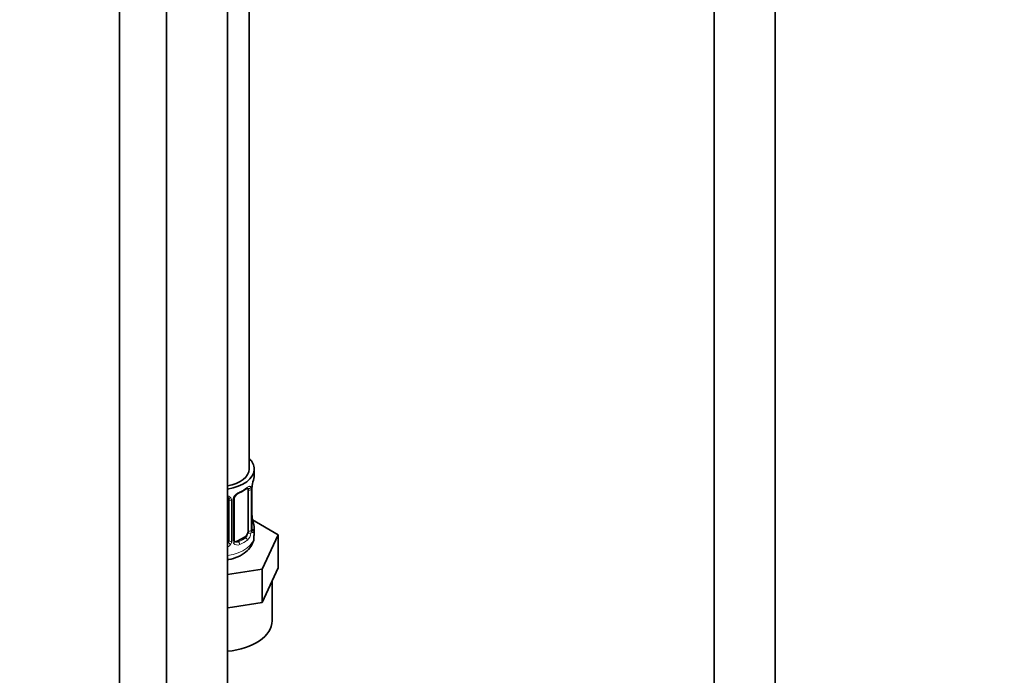
# Model space of a CAD drawing. Units: millimetres. Extents: x 0 to 2408, y 0 to 2736.
# Drawn here: x 331 to 524, y 431 to 560 of the extents above; entities that cross this region are included whole.
import ezdxf
from ezdxf import colors
from ezdxf.entities.mleader import LeaderData, LeaderLine
from ezdxf.math import Vec2, Vec3

# ---------------------------------------------------------------- set-up
doc = ezdxf.new("R2010")
doc.units = ezdxf.units.MM
doc.layers.add('DV5_Défaut', color=7, linetype='Continuous')
doc.layers.add('Défaut', color=7, linetype='Continuous')

# ---------------------------------------------------------------- blocks, each defined once
blk = doc.blocks.new('_DOT')
at = {"color": 0}
blk.add_line((0, 0), (-1, 0), dxfattribs=at)
at = {"color": 0, "const_width": 0.333}
blk.add_lwpolyline([(-0.1665, 0, 1), (0.1665, 0, 1)], format="xyb", close=True, dxfattribs=at)
blk = doc.blocks.new('SE4')
at = {"layer": 'DV5_Défaut', "color": 7, "linetype": 'Continuous', "lineweight": 35}
for p, q in [((350.26, 668.12), (350.26, 421.98)), ((359.45, 662.81), (359.45, 416.68)), ((371.45, 416.68), (371.45, 662.81)), ((375.69, 471.79), (375.69, 577.19)), ((466.93, 564.75), (466.93, 403.53)), ((478.93, 403.53), (478.93, 564.75)), ((376.69, 470.58), (376.69, 471.79)), ((375.49, 467.72), (375.49, 459.66)), ((376.24, 459.99), (376.24, 468.05)), ((371.69, 465.86), (371.69, 457.79)), ((372.75, 457.88), (372.75, 465.95)), ((376.29, 462.25), (376.28, 462.31)), ((381.4, 458.9), (376.36, 461.82)), ((376.69, 458.72), (376.69, 460.23)), ((374.78, 458.43), (373.37, 457.62)), ((378.27, 452.14), (381.4, 458.9)), ((381.4, 452.37), (381.4, 458.9)), ((379.84, 448.99), (381.4, 452.37)), ((371.45, 451.09), (378.27, 452.14)), ((378.27, 445.61), (378.27, 452.14)), ((378.27, 445.61), (379.84, 448.99)), ((380.19, 441.99), (380.19, 449.76)), ((371.45, 444.56), (372.41, 444.7)), ((372.41, 444.7), (378.27, 445.61))]:
    blk.add_line(p, q, dxfattribs=at)
at = {"layer": 'DV5_Défaut', "color": 7, "linetype": 'Continuous', "lineweight": 18}
for p, q in [((376.1, 467.81), (376.1, 459.75)), ((376.22, 459.91), (376.22, 467.97)), ((372.51, 457.67), (372.51, 465.74)), ((372.24, 465.67), (372.24, 457.61)), ((374.78, 458.43), (375.01, 458.3)), ((373.37, 457.62), (373.6, 457.48))]:
    blk.add_line(p, q, dxfattribs=at)
at = {"layer": 'DV5_Défaut', "color": 7, "linetype": 'Continuous', "lineweight": 35}
for centre, radius, start, end in [((390.87, 465.77), 14.86, 163.606, 169.2521), ((371.23, 473.25), 6.62, 292.4832, 307.5869), ((378.91, 468.05), 2.67, 168.932, 179.9375), ((371.41, 465.94), 0.279, 347.4149, 41.0531), ((373.42, 465.95), 0.667, 148.6067, 180.2877), ((374.46, 465.46), 1.82, 112.8883, 152.5659), ((378.38, 462.7), 2.13, 178.7918, 190.8032), ((390.87, 465.04), 14.86, 190.7479, 196.394), ((377.21, 459.94), 0.966, 179.2807, 194.3045), ((373.03, 457.84), 0.277, 168.7586, 220.3345), ((372.98, 457.7), 0.163, 194.4713, 261.0956)]:
    blk.add_arc(centre, radius, start, end, dxfattribs=at)
at = {"layer": 'DV5_Défaut', "color": 7, "linetype": 'Continuous', "lineweight": 18}
for centre, radius, start, end in [((375, 467.86), 1.1, 357.6841, 19.526), ((379.77, 467.93), 3.55, 170.0079, 179.3454), ((371.45, 465.68), 0.785, 359.1311, 35.0336), ((373.67, 465.72), 1.16, 151.7186, 178.9861), ((374.81, 465.02), 2.5, 113.0004, 150.18), ((373.75, 459.53), 2.32, 313.1842, 351.2464), ((373.21, 459.77), 2.89, 348.0493, 359.4931), ((377.51, 459.86), 1.29, 178.1771, 196.676), ((370.52, 457.98), 1.2, 321.6165, 333.3802), ((370.61, 457.95), 1.72, 299.5444, 329.7127), ((371.14, 457.62), 1.1, 330.5042, 359.168), ((373.29, 457.66), 0.779, 178.9659, 214.7127), ((373.39, 457.84), 0.972, 219.7872, 297.134), ((373.31, 458.16), 0.735, 240.5124, 292.8078)]:
    blk.add_arc(centre, radius, start, end, dxfattribs=at)
at = {"layer": 'DV5_Défaut', "color": 7, "linetype": 'Continuous', "lineweight": 35}
for centre, major_axis, ratio, start_param, end_param in [((369.69, 471.79), (7, 0), 0.57735, 0, 0.5411), ((369.69, 471.79), (6, 0), 0.57735, 5.00964, 6.283185), ((369.69, 471.79), (7, 0), 0.57735, 4.966155, 6.283185), ((369.69, 470.58), (-7, 0), 0.57735, 2.989492, 3.141593), ((374.78, 467.31), (0.5, 0.866), 0.57735, 5.497787, 5.9443), ((375.89, 468.62), (-0.395, 0.063), 0.166114, 2.853764, 3.184441), ((373.6, 467.51), (-0.156, 0.368), 0.483207, 3.130936, 3.992305), ((375.84, 459.99), (-0.4, 0), 0.57735, 2.769946, 3.141593), ((369.69, 460.23), (-7, 0), 0.57735, 2.989492, 3.293694), ((374.78, 459.25), (0.5, 0.866), 0.57735, 3.926991, 5.051274), ((374.78, 459.25), (0.5, 0.866), 0.57735, 5.051274, 5.497787), ((370.69, 457.79), (1, 0), 0.816497, 5.571649, 5.836672), ((370.69, 457.79), (1, 0), 0.816497, 5.836672, 6.283185), ((373.37, 458.43), (0.5, 0.866), 0.57735, 3.141593, 3.926991), ((369.69, 441.99), (10.5, 0), 0.57735, 4.880548, 6.283185)]:
    blk.add_ellipse(centre, major_axis=major_axis, ratio=ratio, start_param=start_param, end_param=end_param, dxfattribs=at)
at = {"layer": 'DV5_Défaut', "color": 7, "linetype": 'Continuous', "lineweight": 18}
for centre, major_axis, ratio, start_param, end_param in [((369.69, 470.58), (7, 0), 0.57735, 5.345686, 5.649888), ((375.01, 468.32), (-0.247, 0.314), 0.658162, 3.14102, 3.838456), ((375.68, 468.32), (-0.373, -0.146), 0.85055, 0.542333, 2.42751), ((375.74, 467.9), (-0.4, 0), 0.57735, 0.912181, 2.727841), ((375.84, 468.05), (-0.4, 0), 0.57735, 2.769946, 3.146041), ((371.96, 466.35), (0.332, 0.222), 0.641506, 3.14952, 4.695758), ((372.09, 465.89), (-0.4, 0), 0.57735, 0.126783, 1.942443), ((372.35, 465.95), (-0.4, 0), 0.57735, 1.984548, 3.144521), ((372.48, 466.47), (-0.359, 0.176), 0.358003, 2.226125, 3.171967), ((375.89, 462.19), (-0.395, -0.063), 0.166114, 2.62932, 3.10018), ((376.22, 460.81), (-0.387, -0.103), 0.80707, 2.93051, 4.436462), ((369.69, 460.56), (-6.6, 0), 0.57735, 3.017713, 3.265472), ((376.22, 459.65), (0.387, -0.103), 0.80707, 0.211083, 1.718624), ((369.69, 458.72), (7, 0), 0.57735, 4.966155, 6.283185), ((369.69, 460.56), (6.6, 0), 0.57735, 5.345686, 5.649888), ((375.01, 457.97), (0.247, -0.314), 0.658162, 0.696863, 2.267659), ((375.68, 459.27), (0.392, -0.078), 0.178244, 4.04041, 5.925586), ((375.74, 459.84), (0.4, 0), 0.57735, 4.053773, 5.869434), ((375.89, 459.57), (-0.381, -0.123), 0.86268, 2.555043, 3.151034), ((371.96, 457.3), (0.355, -0.185), 0.387288, 3.415419, 5.300595), ((372.09, 457.82), (0.4, 0), 0.57735, 3.268375, 5.084035), ((372.35, 457.88), (-0.4, 0), 0.57735, 1.984548, 3.141593), ((372.48, 457.42), (-0.333, -0.222), 0.670791, 1.631109, 3.164988), ((373.6, 457.16), (0.156, -0.368), 0.483207, 0.850713, 2.421509), ((369.69, 460.23), (7, 0), 0.57735, 5.345686, 5.649888)]:
    blk.add_ellipse(centre, major_axis=major_axis, ratio=ratio, start_param=start_param, end_param=end_param, dxfattribs=at)
at = {"layer": 'DV5_Défaut', "color": 7, "linetype": 'Continuous', "lineweight": 35}
for points, knots in [([(375.26, 468), (375.3, 468.03), (375.37, 468.09), (375.44, 468.12), (375.44, 468.12), (375.44, 468.12)], [0, 0, 0, 0, 0.343689, 0.810267, 1, 1, 1, 1]), ([(371.46, 466.28), (371.47, 466.27), (371.54, 466.23), (371.58, 466.17), (371.62, 466.12)], [0, 0, 0, 0, 0.150442, 1, 1, 1, 1]), ([(371.46, 453.99), (371.53, 454), (372.24, 454.13), (373.55, 454.53), (375.04, 455.41), (376.08, 456.53), (376.64, 457.7), (376.64, 458.4), (376.64, 458.73)], [0, 0, 0, 0, 0.026598, 0.255311, 0.491831, 0.692075, 0.879231, 1, 1, 1, 1]), ([(376.28, 459.68), (376.28, 459.68), (376.28, 459.68), (376.28, 459.69), (376.27, 459.7)], [0, 0, 0, 0, 0.575499, 1, 1, 1, 1])]:
    blk.add_open_spline(points, degree=3, knots=knots, dxfattribs=at)
at = {"layer": 'DV5_Défaut', "color": 7, "linetype": 'Continuous', "lineweight": 18}
for points, knots in [([(375.34, 468.19), (375.42, 468.25), (375.5, 468.3), (375.64, 468.38), (375.71, 468.4), (375.83, 468.41), (375.89, 468.4), (375.98, 468.34), (376.01, 468.29), (376.04, 468.22)], [0, 0, 0, 0, 0.25, 0.25, 0.5, 0.5, 0.75, 0.75, 1, 1, 1, 1]), ([(371.46, 466.53), (371.49, 466.52), (371.51, 466.52), (371.65, 466.47), (371.76, 466.42), (371.95, 466.3), (372.03, 466.22), (372.09, 466.13)], [0, 0, 0, 0, 0.096297, 0.096297, 0.548148, 0.548148, 1, 1, 1, 1]), ([(375.01, 458.3), (375.07, 458.35), (375.12, 458.41), (375.2, 458.55), (375.24, 458.63), (375.35, 458.88), (375.39, 459.07), (375.42, 459.27)], [0, 0, 0, 0, 0.25, 0.25, 0.5, 0.5, 1, 1, 1, 1]), ([(376.61, 459.62), (376.59, 459.54), (376.57, 459.47), (376.51, 459.38), (376.48, 459.35), (376.41, 459.33), (376.38, 459.33), (376.32, 459.38), (376.29, 459.43), (376.27, 459.49)], [0, 0, 0, 0, 0.25, 0.25, 0.5, 0.5, 0.75, 0.75, 1, 1, 1, 1])]:
    blk.add_open_spline(points, degree=3, knots=knots, dxfattribs=at)

msp = doc.modelspace()

# ---------------------------------------------------------------- block references
at = {"layer": 'Défaut'}
msp.add_blockref('SE4', (0, 0), dxfattribs=at)

# ---------------------------------------------------------------- leaders
at = {"layer": 'Défaut', "color": 7, "linetype": 'Continuous', "lineweight": 18}
ml = msp.add_multileader_mtext('Standard', dxfattribs=at)
ml.set_content('{\\pxsm0.9;\\fSolid Edge ISO|b1||i0||c0|p34;\\W1.;16/01/2023\\P}', color=256)
ml.set_leader_properties()
ml.set_arrow_properties(name='DOT')
ml.build(insert=Vec2(0, 0))
ml.multileader.update_dxf_attribs({"leader_type": 0, "dogleg_length": 0, "arrow_head_size": 12})
ctx = ml.context
ctx.base_point, ctx.char_height, ctx.arrow_head_size, ctx.landing_gap_size = Vec3(2320.59, 2729.03), 12, 12, 4.2
notes = []
notes.append((ctx, [(0, (0, 0, 0), (0, 0), (1, 0), 1, [])]))
ctx.mtext.insert = Vec3(2322.59, 2735.15)
for ctx, leaders in notes:
    for number, flags, end, landing, length, lines in leaders:
        leader = LeaderData()
        leader.index, (leader.has_last_leader_line, leader.has_dogleg_vector, leader.attachment_direction) = number, flags
        leader.last_leader_point, leader.dogleg_vector, leader.dogleg_length = Vec3(end), Vec3(landing), length
        for number, points, colour, breaks in lines:
            line = LeaderLine()
            line.index, line.vertices, line.color, line.breaks = number, Vec3.list(points), colors.encode_raw_color(colour), breaks
            leader.lines.append(line)
        ctx.leaders.append(leader)

doc.saveas('drawing.dxf')
